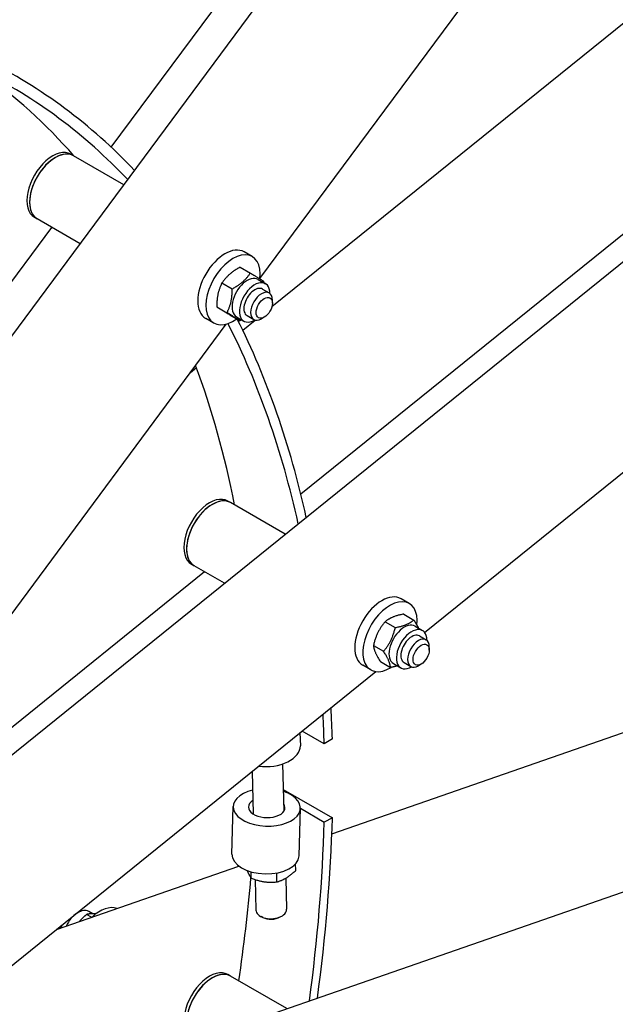
# Model space of a CAD drawing. Units: millimetres. Extents: x 544 to 7315, y 68 to 9534.
# Drawn here: x 2699 to 2917, y 7581 to 7940 of the extents above; entities that cross this region are included whole.
import ezdxf

# ---------------------------------------------------------------- set-up
doc = ezdxf.new("R2010")
doc.units = ezdxf.units.MM
doc.header["$LTSCALE"] = 35
doc.layers.add('Visible Edges(Hillmar_metric)', color=7, linetype='Continuous', lineweight=25)

msp = doc.modelspace()

# ---------------------------------------------------------------- linework, layer by layer
at = {"layer": 'Visible Edges(Hillmar_metric)'}
for p, q in [((2683.1948, 7807.2996), (3139.8075, 8423.2229)), ((2732.666, 7893.8948), (3125.0816, 8423.2229)), ((2786.9008, 7845.9646), (3214.8493, 8423.2229)), ((2791.2702, 7835.7397), (3287.3729, 8236.1116)), ((2676.2074, 7655.8551), (3373.7264, 8218.777)), ((2801.7987, 7767.3912), (3351.2968, 8210.8551)), ((2847.0028, 7716.8476), (3390.6668, 8155.6032)), ((2718.9036, 7890.8295), (2717.9136, 7891.401)), ((2737.2618, 7880.2304), (2718.9036, 7890.8295)), ((2705.6036, 7867.7932), (2704.6136, 7868.3648)), ((2721.3163, 7858.7215), (2705.6036, 7867.7932)), ((2673.5532, 7814.1577), (2711.0041, 7864.6752)), ((2784.0953, 7853.9993), (2781.1254, 7855.714)), ((2779.7217, 7850.147), (2783.4293, 7848.0065)), ((2786.23, 7845.6943), (2788.9524, 7844.1226)), ((2773.0691, 7844.3799), (2776.7767, 7842.2394)), ((2787.8149, 7842.1524), (2790.2897, 7840.7235)), ((2771.1875, 7835.6778), (2774.8951, 7833.5373)), ((2791.4495, 7837.0168), (2791.4495, 7838.1599)), ((2770.0953, 7829.7506), (2767.1254, 7831.4653)), ((2775.9585, 7832.7429), (2779.666, 7830.6023)), ((2778.355, 7832.0544), (2781.0774, 7830.4827)), ((2782.2149, 7832.4529), (2784.6897, 7831.024)), ((2788.4797, 7831.8729), (2787.4897, 7831.3014)), ((2676.2074, 7696.6507), (2774.6003, 7829.3726)), ((2780.6365, 7827.1579), (2785.1815, 7830.8259)), ((2761.5231, 7811.7328), (2763.7229, 7813.5081)), ((2813.1481, 7643.3665), (3292.7564, 7810.1101)), ((2735.1339, 7558.0955), (3378.6378, 7781.8199)), ((2776.1819, 7764.2248), (2775.1919, 7764.7963)), ((2796.1812, 7752.6781), (2776.1819, 7764.2248)), ((2762.8819, 7741.1885), (2761.8919, 7741.7601)), ((2676.2074, 7666.0347), (2766.6413, 7739.018)), ((2773.9945, 7734.7727), (2762.8819, 7741.1885)), ((2841.3736, 7727.3946), (2838.4037, 7729.1093)), ((2839.3808, 7723.5057), (2843.0883, 7721.3651)), ((2832.5962, 7720.7487), (2836.3037, 7718.6081)), ((2843.5083, 7719.0896), (2846.2307, 7717.5178)), ((2845.0932, 7715.5476), (2847.568, 7714.1188)), ((2828.3338, 7712.0832), (2832.0414, 7709.9427)), ((2848.7278, 7710.4121), (2848.7278, 7711.5552)), ((2830.8561, 7706.1748), (2834.5636, 7704.0343)), ((2835.6333, 7705.4497), (2838.3557, 7703.8779)), ((2839.4932, 7705.8482), (2841.968, 7704.4193)), ((2682.0277, 7583.707), (2829.2617, 7702.5299)), ((2827.3736, 7703.1459), (2824.4037, 7704.8606)), ((2845.758, 7705.2682), (2844.768, 7704.6966)), ((2810.3671, 7676.1164), (2802.3022, 7680.7727)), ((2801.5288, 7680.1485), (2801.658, 7675.4751)), ((2813.3355, 7677.9379), (2810.3671, 7676.1164)), ((2784.0617, 7666.052), (2784.4901, 7650.5604)), ((2795.1898, 7668.809), (2795.6659, 7651.5907)), ((2795.446, 7659.542), (2813.3355, 7649.2135)), ((2776.7007, 7635.8894), (2777.1671, 7653.2967)), ((2801.1919, 7635.2332), (2801.6583, 7652.6405)), ((2801.6582, 7652.6355), (2810.3671, 7647.6074)), ((2813.3355, 7649.2135), (2810.3671, 7647.6074)), ((2712.6642, 7608.4317), (2779.2271, 7631.5734)), ((2799.9919, 7629.9809), (2799.927, 7632.3264)), ((2783.7694, 7627.1003), (2783.7039, 7629.4684)), ((2785.1522, 7626.6147), (2785.4593, 7615.5067)), ((2793.1367, 7625.7743), (2793.0466, 7629.0324)), ((2796.3422, 7627.1317), (2796.6551, 7615.8163)), ((2725.4502, 7612.8769), (2723.6836, 7613.8969)), ((2725.9306, 7614.1428), (2724.4669, 7614.9879)), ((2787.9496, 7612.7943), (2787.3641, 7613.0899)), ((2794.3185, 7612.9704), (2794.8867, 7613.2979)), ((2776.1819, 7591.3945), (2775.1919, 7591.966)), ((2796.7524, 7579.5181), (2776.1819, 7591.3945))]:
    msp.add_line(p, q, dxfattribs=at)
for centre, major_axis, ratio, start_param, end_param in [((2417.5511, 7435.0695), (280, 484.9742), 0.57735027, 6.11212276, 6.32007302), ((2392.8023, 7449.3582), (277.9, 481.3369), 0.57735027, 6.08920675, 6.22960926), ((2417.5511, 7435.0695), (277.9, 481.3369), 0.57735027, 6.11231389, 6.31885758), ((2711.2636, 7879.8829), (-6.65, -11.5181), 0.57735027, 3.14159265, 6.28318531), ((2712.2536, 7879.3114), (6.65, 11.5181), 0.57735027, 0, 3.14159265), ((2712.2536, 7879.3114), (-6.65, -11.5181), 0.57735027, 3.14159265, 6.28318531), ((2774.1254, 7843.5896), (7, 12.1244), 0.57735027, 0, 3.14159265), ((2777.0953, 7841.875), (7, 12.1244), 0.57735027, 5.35409421, 10.34517625), ((2782.2925, 7838.8744), (-3.9375, -6.82), 0.57735027, 3.14159265, 6.28318531), ((2785.0149, 7837.3026), (-3.9375, -6.82), 0.57735027, 2.35563878, 7.06913918), ((2785.0149, 7837.3026), (2.8, 4.8498), 0.57735027, 6.28036775, 9.42759552), ((2787.4897, 7835.8737), (2.8, 4.8497), 0.57735027, 5.49778714, 10.21017612), ((2417.5511, 7435.0695), (280, 484.9742), 0.57735027, 5.71996795, 5.92064286), ((2417.5511, 7435.0695), (277.9, 481.3369), 0.57735027, 5.7201632, 5.92490777), ((2392.8023, 7449.3582), (277.9, 481.3369), 0.57735027, 5.70143554, 5.83691018), ((2768.5419, 7753.2782), (-6.65, -11.5181), 0.57735027, 3.14159265, 6.28318531), ((2769.5319, 7752.7066), (-6.65, -11.5181), 0.57735027, 3.14159265, 6.28318531), ((2769.5319, 7752.7066), (6.65, 11.5181), 0.57735027, 0, 3.14159265), ((2831.4037, 7716.9849), (7, 12.1244), 0.57735027, 0, 3.14159265), ((2834.3736, 7715.2703), (7, 12.1244), 0.57735027, 5.37200794, 10.24919023), ((2839.5708, 7712.2696), (-3.9375, -6.82), 0.57735027, 3.14159265, 6.28318531), ((2842.2932, 7710.6979), (-3.9375, -6.82), 0.57735027, 2.35563878, 7.06913918), ((2842.2932, 7710.6979), (2.8, 4.8498), 0.57735027, 6.28036775, 9.42759552), ((2844.768, 7709.269), (2.8, 4.8497), 0.57735027, 5.49778714, 10.21017612), ((2417.5511, 7435.0695), (280, 484.9742), 0.57735027, 5.52920307, 5.55467866), ((2417.5511, 7435.0695), (-277.9, -481.3369), 0.57735027, 2.38761042, 2.4120252), ((2789.4127, 7675.1365), (12.2453, 0.3386), 0.59520039, 4.45409992, 6.28318531), ((2789.4127, 7652.9686), (12.2456, -0.3281), 0.55893037, 2.0209991, 7.35193888), ((2789.4127, 7652.9686), (6.6476, -0.1781), 0.55893037, 2.45040917, 6.67561487), ((2417.5511, 7435.0695), (280, 484.9742), 0.57735027, 5.32849655, 5.46637122), ((2417.5511, 7435.0695), (-277.9, -481.3369), 0.57735027, 2.18710843, 2.32477856), ((2788.9463, 7635.5613), (-12.2456, 0.3281), 0.55893037, 0, 3.14159264), ((2392.8023, 7449.3582), (277.9, 481.3369), 0.57735027, 5.31428366, 5.39244388), ((2720.5294, 7608.168), (3.9375, 6.82), 0.57735027, 0, 1.68485828), ((2728.449, 7603.5956), (7, 12.1244), 0.57735027, 0.10647206, 1.07162518), ((2791.0572, 7615.6615), (5.5979, 0.1548), 0.59520039, 3.14159265, 6.28318531), ((2718.0545, 7609.5968), (2.8, 4.8497), 0.57735027, 0.11126731, 0.1630793), ((2791.0763, 7614.9716), (4.7394, 0.131), 0.59520039, 3.97559722, 5.44918074), ((2717.0646, 7610.1684), (-2.1, -3.6373), 0.57735027, 5.14849459, 5.36062891), ((2718.0545, 7609.5968), (2.8, 4.8497), 0.57735027, 1.80041611, 2.00719664), ((2768.5419, 7580.4479), (-6.65, -11.5181), 0.57735027, 3.14159265, 6.28318531), ((2769.5319, 7579.8764), (-6.65, -11.5181), 0.57735027, 3.14159265, 6.28318531), ((2769.5319, 7579.8764), (6.65, 11.5181), 0.57735027, 0, 3.14159265)]:
    msp.add_ellipse(centre, major_axis=major_axis, ratio=ratio, start_param=start_param, end_param=end_param, dxfattribs=at)
for centre, major_axis in [((2788.4797, 7835.3022), (-2.1, -3.6373)), ((2845.758, 7708.6975), (2.1, 3.6373))]:
    msp.add_ellipse(centre, major_axis=major_axis, ratio=0.57735027, dxfattribs=at)
for points, weights in [([(2779.7217, 7850.147), (2775.4055, 7847.835), (2773.0691, 7844.3799)], [1, 1.15470053838, 1]), ([(2776.7767, 7842.2394), (2781.0929, 7844.5514), (2783.4293, 7848.0065)], [1, 1.15470053838, 1]), ([(2783.4293, 7848.0065), (2786.8047, 7845.9675), (2788.2003, 7845.0715)], [1, 1.15470053838, 1]), ([(2773.0691, 7844.3799), (2771.1384, 7840.6004), (2771.1875, 7835.6778)], [1, 1.15470053838, 1]), ([(2774.8951, 7833.5373), (2776.8258, 7837.3168), (2776.7767, 7842.2394)], [1, 1.15470053838, 1]), ([(2788.2003, 7845.0715), (2788.2029, 7844.8093), (2788.2012, 7844.5562)], [1, 1.00718647537, 1.01370526815]), ([(2771.1875, 7835.6778), (2772.583, 7834.7819), (2775.9585, 7832.7429)], [1, 1.15470053838, 1]), ([(2779.666, 7830.6023), (2778.2705, 7831.4983), (2774.8951, 7833.5373)], [1, 1.15470053838, 1]), ([(2780.2826, 7830.9415), (2779.9838, 7830.7725), (2779.666, 7830.6023)], [1.01863793131, 1.00996024664, 1]), ([(2839.3808, 7723.5057), (2834.9985, 7722.6987), (2832.5962, 7720.7487)], [1, 1.15470053838, 1]), ([(2832.5962, 7720.7487), (2829.4751, 7716.9875), (2828.3338, 7712.0832)], [1, 1.15470053838, 1]), ([(2836.3037, 7718.6081), (2840.686, 7719.4151), (2843.0883, 7721.3651)], [1, 1.15470053838, 1]), ([(2843.0883, 7721.3651), (2844.1894, 7719.6405), (2844.7663, 7718.3633)], [1, 1.07012703495, 1.07667573873]), ([(2832.0414, 7709.9427), (2835.1625, 7713.7038), (2836.3037, 7718.6081)], [1, 1.15470053838, 1]), ([(2828.3338, 7712.0832), (2828.605, 7709.7006), (2830.8561, 7706.1748)], [1, 1.15470053838, 1]), ([(2834.5636, 7704.0343), (2834.2924, 7706.4169), (2832.0414, 7709.9427)], [1, 1.15470053838, 1]), ([(2837.0746, 7704.6176), (2835.9778, 7704.2947), (2834.5636, 7704.0343)], [1.06397908543, 1.04519028376, 1]), ([(2782.2305, 7629.958), (2782.9605, 7628.1845), (2783.7694, 7627.1003)], [1.07232574836, 1.09706442752, 1]), ([(2793.1367, 7625.7743), (2796.5954, 7626.7531), (2799.9919, 7629.9809)], [1, 1.15470053838, 1]), ([(2783.7694, 7627.1003), (2788.4842, 7625.3128), (2793.1367, 7625.7743)], [1, 1.15470053838, 1]), ([(2723.6836, 7613.8969), (2722.1376, 7612.6091), (2721.0303, 7611.3403)], [1, 1.05641782728, 1.07168555556]), ([(2727.0445, 7614.1), (2725.0691, 7614.2395), (2723.6836, 7613.8969)], [1.07112511488, 1.09929377305, 1])]:
    msp.add_rational_spline(points, weights, degree=2, dxfattribs=at)

doc.saveas('drawing.dxf')
